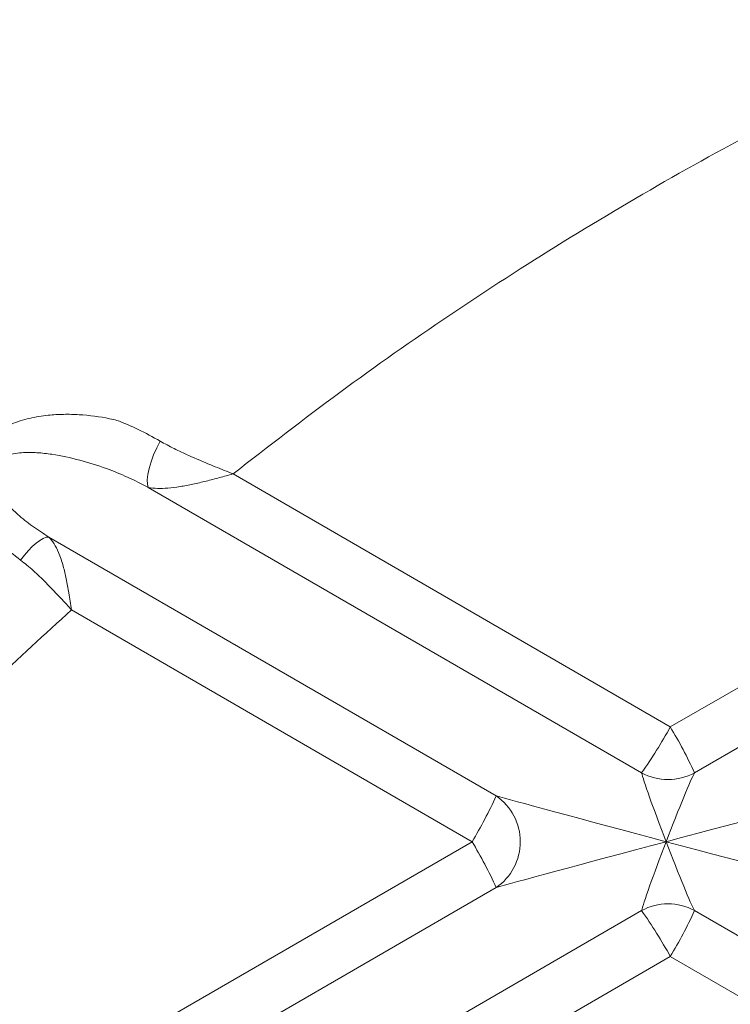
# Model space of a CAD drawing. Units: inches. Extents: x -8602 to 927, y -1074 to 571.
# Drawn here: x -7406 to -7400, y -47 to -38 of the extents above; entities that cross this region are included whole.
import ezdxf

# ---------------------------------------------------------------- set-up
doc = ezdxf.new("R2010")
doc.units = ezdxf.units.IN
doc.header["$MEASUREMENT"] = 0
doc.layers.add('INNER TRIANGLE DETAILS', color=7, linetype='Continuous', lineweight=0, transparency=0.3)

msp = doc.modelspace()

# ---------------------------------------------------------------- linework, layer by layer
at = {"layer": 'INNER TRIANGLE DETAILS', "color": 7, "linetype": 'Continuous'}
for p, q in [((-7393.7721, -40.9462), (-7400.3248, -44.7346)), ((-7393.5483, -41.3704), (-7400.101, -45.1588)), ((-7400.3248, -44.7346), (-7404.3734, -42.3939)), ((-7400.5902, -45.1588), (-7405.158, -42.518)), ((-7400.5902, -46.4332), (-7407.1429, -50.2215)), ((-7393.5483, -50.2215), (-7400.101, -46.4332)), ((-7400.3248, -46.8574), (-7406.8775, -50.6457)), ((-7393.7721, -50.6457), (-7400.3248, -46.8574))]:
    msp.add_line(p, q, dxfattribs=at)
at = {"layer": 'INNER TRIANGLE DETAILS', "linetype": 'Continuous'}
for p, q in [((-7401.9369, -45.3718), (-7406.0784, -42.9774)), ((-7402.1607, -45.796), (-7405.8684, -43.6524)), ((-7402.1607, -45.796), (-7408.7134, -49.5843)), ((-7401.9369, -46.2202), (-7408.4896, -50.0085))]:
    msp.add_line(p, q, dxfattribs=at)
at = {"layer": 'INNER TRIANGLE DETAILS', "linetype": 'Continuous', "flags": 128}
for points in [[(-7405.0485, -42.0907), (-7405.0804, -42.1538), (-7405.1086, -42.2185), (-7405.1322, -42.2826), (-7405.1503, -42.3437), (-7405.1622, -42.3997), (-7405.1676, -42.4485), (-7405.1661, -42.4884), (-7405.158, -42.518)], [(-7406.341, -43.1909), (-7406.3053, -43.1449), (-7406.2687, -43.1026), (-7406.2321, -43.0652), (-7406.1962, -43.0335), (-7406.1621, -43.0083), (-7406.1306, -42.9903), (-7406.1024, -42.9799), (-7406.0784, -42.9774)]]:
    msp.add_lwpolyline(points, dxfattribs=at)
at = {"layer": 'INNER TRIANGLE DETAILS', "color": 7, "linetype": 'Continuous'}
for centre, radius, start, end in [((-7404.2421, -42.5789), 4.4713, 324.76066, 331.17605), ((-7403.6331, -46.7509), 3.8744, 24.26287, 31.36004), ((-7400.3456, -44.7107), 0.5105, 241.3728, 298.6272), ((-7400.3456, -46.8812), 0.5105, 61.3728, 118.6272), ((-7404.2421, -49.0131), 4.4713, 28.82395, 35.23934), ((-7403.6331, -44.8411), 3.8744, 328.63996, 335.73713)]:
    msp.add_arc(centre, radius, start, end, dxfattribs=at)
at = {"layer": 'INNER TRIANGLE DETAILS', "linetype": 'Continuous'}
for centre, radius, start, end in [((-7405.469, -43.7797), 3.8744, 328.63996, 335.73713), ((-7402.2285, -45.796), 0.5148, 304.50468, 55.49532), ((-7405.469, -47.8122), 3.8744, 24.26287, 31.36004)]:
    msp.add_arc(centre, radius, start, end, dxfattribs=at)
at = {"layer": 'INNER TRIANGLE DETAILS', "color": 7, "linetype": 'Continuous'}
for major_axis, ratio, start_param, end_param in [((-0.2499, 0.6504), 0.030585, 0.190279, 1.559044), ((0.2499, 0.6504), 0.030585, 0.213783, 1.582548), ((1.6245, -0.433), 0.003497, 3.330503, 4.699269), ((1.6245, 0.433), 0.003497, 0.215151, 1.583916), ((1.6245, 0.433), 0.003497, 1.583916, 2.952682), ((0.2499, 0.6504), 0.030585, 1.582548, 2.951314), ((-0.2499, 0.6504), 0.030585, 1.559044, 2.92781), ((1.6245, -0.433), 0.003497, 4.699269, 6.068035)]:
    msp.add_ellipse((-7400.341, -45.796), major_axis=major_axis, ratio=ratio, start_param=start_param, end_param=end_param, dxfattribs=at)
at = {"layer": 'INNER TRIANGLE DETAILS', "color": 8, "linetype": 'Continuous'}
msp.add_open_spline([(-7413.3929, -39.8037), (-7413.2371, -39.6424), (-7412.7818, -39.171), (-7411.9972, -38.4178), (-7411.0405, -37.5433), (-7410.0536, -36.6981), (-7409.0378, -35.8815), (-7407.9923, -35.0951), (-7406.9168, -34.3398), (-7405.7938, -33.6058), (-7404.6262, -32.8988), (-7403.4178, -32.2245), (-7402.192, -31.5962), (-7400.9502, -31.0136), (-7399.6935, -30.476), (-7398.4089, -29.9773), (-7397.0973, -29.5184), (-7395.7596, -29.0996), (-7394.4117, -28.7243), (-7393.0554, -28.391), (-7391.6946, -28.0977), (-7390.4312, -27.8603), (-7389.2704, -27.6674), (-7388.2117, -27.5091), (-7387.1471, -27.3657), (-7386.0678, -27.2409), (-7384.9677, -27.1374), (-7384.2268, -27.0952), (-7383.8536, -27.0739)], degree=3, knots=[0, 0, 0, 0, 0.020392, 0.059625, 0.098922, 0.138313, 0.177828, 0.217491, 0.257334, 0.297398, 0.339558, 0.381532, 0.423304, 0.464902, 0.506353, 0.547693, 0.590302, 0.63282, 0.675269, 0.717651, 0.759933, 0.801982, 0.83466, 0.867055, 0.899427, 0.932448, 0.965968, 1, 1, 1, 1], dxfattribs=at)
at = {"layer": 'INNER TRIANGLE DETAILS', "color": 7, "linetype": 'Continuous'}
msp.add_open_spline([(-7398.0337, -38.4824), (-7398.4062, -38.6601), (-7399.1527, -39.016), (-7400.2472, -39.6074), (-7401.3221, -40.2407), (-7402.3702, -40.9183), (-7403.3908, -41.6323), (-7404.0461, -42.1402), (-7404.3734, -42.3939)], degree=3, knots=[0, 0, 0, 0, 0.165832, 0.332281, 0.49972, 0.666984, 0.833638, 1, 1, 1, 1], dxfattribs=at)
at = {"layer": 'INNER TRIANGLE DETAILS', "linetype": 'Continuous'}
for points, knots in [([(-7406.341, -43.1909), (-7406.4032, -43.1431), (-7406.4974, -43.0707), (-7406.6061, -42.9697), (-7406.6873, -42.8807), (-7406.7647, -42.7695), (-7406.8182, -42.652), (-7406.8443, -42.5452), (-7406.8512, -42.4608), (-7406.8442, -42.3777), (-7406.8241, -42.2992), (-7406.7891, -42.2218), (-7406.7279, -42.1312), (-7406.6394, -42.0476), (-7406.5305, -41.9784), (-7406.4076, -41.9213), (-7406.2576, -41.8759), (-7406.0948, -41.8497), (-7405.9411, -41.8406), (-7405.7489, -41.845), (-7405.5848, -41.8674), (-7405.4711, -41.8927), (-7405.4489, -41.898), (-7405.4489, -41.898)], [0, 0, 0, 0, 0.0873633, 0.1322859, 0.1776624, 0.2397461, 0.3032111, 0.3385169, 0.3744884, 0.4044783, 0.4352689, 0.4653692, 0.4965861, 0.5506331, 0.5898621, 0.6301799, 0.6924213, 0.7562869, 0.8096322, 0.8633905, 0.9732086, 0.9999992, 1, 1, 1, 1]), ([(-7405.4489, -41.898), (-7405.4489, -41.898), (-7405.383, -41.9215), (-7405.25, -41.9782), (-7405.116, -42.053), (-7405.0485, -42.0907)], [0, 0, 0, 0, 0.000005, 0.495481, 1, 1, 1, 1]), ([(-7405.0485, -42.0907), (-7405.0057, -42.114), (-7404.9197, -42.1609), (-7404.7624, -42.2329), (-7404.5925, -42.305), (-7404.458, -42.3595), (-7404.3897, -42.3873), (-7404.3767, -42.3926), (-7404.3739, -42.3937), (-7404.3734, -42.3939)], [0, 0, 0, 0, 0.203115, 0.408271, 0.702392, 0.943996, 0.988074, 0.997688, 1, 1, 1, 1]), ([(-7405.158, -42.518), (-7405.2216, -42.4857), (-7405.3495, -42.4207), (-7405.5594, -42.3369), (-7405.7918, -42.2632), (-7406.0079, -42.2154), (-7406.1891, -42.195), (-7406.3097, -42.1939), (-7406.4092, -42.2064), (-7406.4819, -42.226), (-7406.5332, -42.2528), (-7406.5697, -42.2834), (-7406.594, -42.3152), (-7406.6106, -42.3636), (-7406.6108, -42.4102), (-7406.5995, -42.4627), (-7406.5782, -42.5149), (-7406.5339, -42.5902), (-7406.464, -42.6762), (-7406.36, -42.7781), (-7406.2326, -42.8787), (-7406.1301, -42.9443), (-7406.0784, -42.9774)], [0, 0, 0, 0, 0.086549, 0.173888, 0.280487, 0.38804, 0.444917, 0.502467, 0.53351, 0.565252, 0.592127, 0.601837, 0.622692, 0.640027, 0.665465, 0.68156, 0.709611, 0.738295, 0.794738, 0.852103, 0.925352, 1, 1, 1, 1]), ([(-7404.3734, -42.3939), (-7404.3739, -42.3941), (-7404.4156, -42.4054), (-7404.4994, -42.4283), (-7404.6235, -42.4605), (-7404.7462, -42.4893), (-7404.8652, -42.5123), (-7404.9753, -42.5264), (-7405.0756, -42.5307), (-7405.1303, -42.5222), (-7405.158, -42.518)], [0, 0, 0, 0, 0.0018179, 0.1422932, 0.2852182, 0.4275776, 0.5728216, 0.7202659, 0.8581522, 1, 1, 1, 1]), ([(-7406.0784, -42.9774), (-7406.0617, -42.9967), (-7406.0279, -43.0359), (-7405.9836, -43.1266), (-7405.9465, -43.2371), (-7405.9162, -43.3647), (-7405.8912, -43.5006), (-7405.8763, -43.5989), (-7405.8685, -43.6518), (-7405.8684, -43.6524)], [0, 0, 0, 0, 0.148073, 0.301072, 0.492686, 0.649311, 0.810575, 0.998048, 1, 1, 1, 1]), ([(-7405.8684, -43.6524), (-7405.8688, -43.652), (-7405.8838, -43.6355), (-7405.9628, -43.5486), (-7406.079, -43.4242), (-7406.2215, -43.2862), (-7406.301, -43.2228), (-7406.341, -43.1909)], [0, 0, 0, 0, 0.002545, 0.099101, 0.523988, 0.760616, 1, 1, 1, 1]), ([(-7405.8684, -43.6524), (-7406.1151, -43.8767), (-7406.6092, -44.3261), (-7407.1817, -44.8795), (-7407.5032, -45.212), (-7407.5921, -45.3039)], [0, 0, 0, 0, 0.4188904, 0.8393339, 1, 1, 1, 1])]:
    msp.add_open_spline(points, degree=3, knots=knots, dxfattribs=at)

doc.saveas('drawing.dxf')
